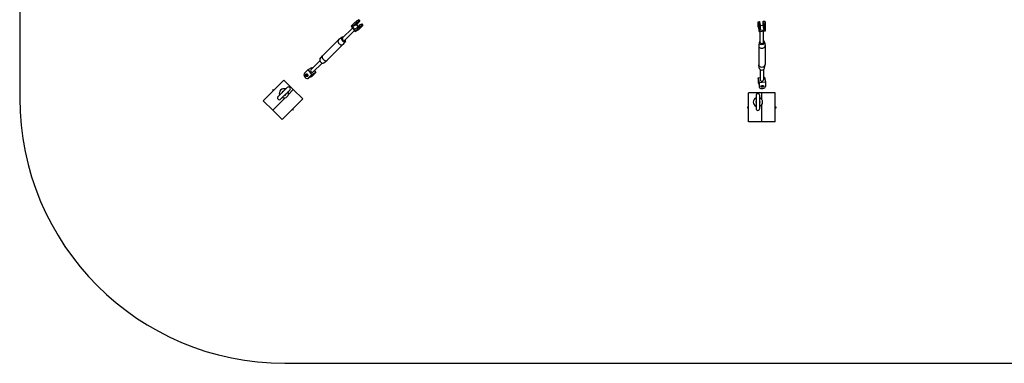
# Model space of a CAD drawing. Units: millimetres. Extents: x -2800 to 2800, y -2800 to 2800.
# Drawn here: x -2800 to 915, y -2800 to -1504 of the extents above; entities that cross this region are included whole.
import ezdxf

# ---------------------------------------------------------------- set-up
doc = ezdxf.new("R2010")
doc.units = ezdxf.units.MM
doc.layers.add('AM_4', color=3, linetype='Continuous', lineweight=25)

# ---------------------------------------------------------------- blocks, each defined once
blk = doc.blocks.new('VVZ-PYR030')
at = {"layer": 'AM_4'}
for p, q in [((-2800, 1800), (-2800, -1800)), ((-1549.8, -1528.9), (-1536.2, -1515.4)), ((-1543.8, -1530.5), (-1532.9, -1519.7)), ((-1518.7, -1512.6), (-1529.6, -1523.4)), ((-1524.9, -1507), (-1522.5, -1505.8)), ((-1521.6, -1511.3), (-1519.2, -1510.1)), ((-1520, -1505.2), (-1516.7, -1509.5)), ((-1510.9, -1521.2), (-1513.2, -1522.3)), ((-1508.3, -1520.5), (-1505, -1524.9)), ((-14.2, -1530.8), (-14.2, -1514.7)), ((-13.9, -1512.3), (-8.4, -1511.6)), ((-12, -1518.8), (-12.7, -1515.8)), ((-6.6, -1518.1), (-7.2, -1515.1)), ((5, -1525.2), (5, -1512.3)), ((5.4, -1509.9), (10.8, -1509.3)), ((6.6, -1513.4), (7.2, -1516.4)), ((12, -1512.7), (12.7, -1515.8)), ((-1582.8, -1574.3), (-1544.4, -1536)), ((-1574.3, -1582.8), (-1537.1, -1545.6)), ((-1549.8, -1528.9), (-1534.8, -1548.6)), ((-1529.6, -1523.4), (-1543.8, -1530.5)), ((-1535.4, -1541.6), (-1543.8, -1530.5)), ((-1524.6, -1530.7), (-1535.4, -1541.6)), ((-1534.8, -1548.6), (-1521.3, -1535)), ((-1534.8, -1548.6), (-1520.6, -1541.5)), ((-1529.6, -1523.4), (-1524.3, -1530.4)), ((-1520.6, -1541.5), (-1507.1, -1527.9)), ((-1507.6, -1525.5), (-1510, -1526.7)), ((-14.2, -1530.8), (-10.5, -1548.9)), ((-10.5, -1548.9), (-10.5, -1532.8)), ((-10.5, -1548.9), (14.2, -1545.9)), ((-6, -1589.9), (-6, -1548.3)), ((-5.4, -1526.5), (5, -1525.2)), ((-5, -1545), (-5, -1532.1)), ((8.8, -1543.3), (-5, -1545)), ((8.8, -1543.3), (5, -1525.2)), ((6, -1589.9), (6, -1546.9)), ((8.8, -1530.4), (8.8, -1543.3)), ((14.2, -1545.9), (14.2, -1529.8)), ((-1597.9, -1580.9), (-1657.4, -1640.5)), ((-1585.2, -1571.1), (-1597.4, -1580.5)), ((-1571.1, -1585.2), (-1580.5, -1597.4)), ((-9.9, -1589), (-11.9, -1601.7)), ((9.9, -1589), (11.9, -1601.7)), ((-1580.9, -1597.9), (-1640.5, -1657.4)), ((-12, -1602.8), (-12, -1673.6)), ((12, -1602.8), (12, -1673.6)), ((-1667.7, -1659.2), (-1701.9, -1693.5)), ((-1659.2, -1667.7), (-1693.5, -1701.9)), ((-1667.2, -1653.1), (-1657.9, -1641)), ((-1653.1, -1667.2), (-1641, -1657.9)), ((-1712.3, -1692), (-1725.8, -1705.5)), ((-1712.3, -1692), (-1697.5, -1684.6)), ((-1697.9, -1710.8), (-1712.3, -1692)), ((-1689.1, -1707.8), (-1699.9, -1718.6)), ((-1683.1, -1703.4), (-1697.9, -1710.8)), ((-1697.5, -1684.6), (-1695.6, -1687.1)), ((-1697.4, -1711.9), (-1689.1, -1707.8)), ((-1683.1, -1703.4), (-1696.7, -1717)), ((-1688.2, -1696.7), (-1683.1, -1703.4)), ((-9.9, -1687.4), (-11.9, -1674.7)), ((-6, -1692.6), (-6, -1731.6)), ((6, -1692.6), (6, -1731.6)), ((9.9, -1687.4), (11.9, -1674.7)), ((-1880.9, -1810.2), (-1803.1, -1732.4)), ((-1767.8, -1767.8), (-1803.1, -1732.4)), ((-1725.3, -1718.8), (-1722.9, -1721.9)), ((-1712.5, -1714.7), (-1713.7, -1713)), ((-1713, -1725.5), (-1709.7, -1723.8)), ((-1697.9, -1710.8), (-1711.5, -1724.4)), ((-1708.2, -1722.8), (-1697.4, -1711.9)), ((-1701.4, -1719.7), (-1698.2, -1718)), ((-13.8, -1723.6), (-6, -1722.7)), ((-9.9, -1742.5), (-13.8, -1723.6)), ((-13.8, -1723.6), (-13.8, -1739.8)), ((-13.7, -1740.6), (-12.9, -1744.7)), ((-13, -1743.9), (-13, -1731)), ((-13, -1731), (-10.7, -1741.6)), ((-10.7, -1741.6), (-10.7, -1754.5)), ((13.8, -1739.6), (-9.9, -1742.5)), ((-9.9, -1742.5), (-9.9, -1758.6)), ((6, -1721.2), (9.9, -1720.8)), ((9.9, -1720.8), (13.8, -1739.6)), ((13.8, -1739.6), (13.8, -1755.7)), ((-1845.5, -1771.3), (-1842, -1767.8)), ((-1843.8, -1773.1), (-1845.5, -1771.3)), ((-1842, -1767.8), (-1840.2, -1769.5)), ((-1790.7, -1759.6), (-1825.4, -1794.3)), ((-1815.5, -1804.2), (-1780.8, -1769.5)), ((-1786.1, -1786.1), (-1767.8, -1767.8)), ((-1786.1, -1786.1), (-1767.8, -1767.8)), ((-1732.4, -1803.1), (-1767.8, -1767.8)), ((0, -1780), (-50, -1780)), ((-50, -1890), (-50, -1780)), ((-10.7, -1755.3), (-9.8, -1759.5)), ((0, -1763.9), (3.9, -1763.4)), ((50, -1780), (0, -1780)), ((0, -1806), (0, -1780)), ((0, -1806), (0, -1780)), ((50, -1890), (50, -1780)), ((-1845.5, -1845.5), (-1880.9, -1810.2)), ((-1845.5, -1845.5), (-1798.9, -1798.9)), ((-1845.5, -1845.5), (-1798.9, -1798.9)), ((-1810.2, -1880.9), (-1732.4, -1803.1)), ((-22, -1790.5), (-22, -1839.5)), ((-8, -1839.5), (-8, -1790.5)), ((-1810.2, -1880.9), (-1845.5, -1845.5)), ((-1771.3, -1845.5), (-1773.1, -1843.8)), ((-1767.8, -1842), (-1771.3, -1845.5)), ((-1769.5, -1840.2), (-1767.8, -1842)), ((-52.5, -1837.5), (-52.5, -1832.5)), ((-52.5, -1832.5), (-50, -1832.5)), ((-50, -1837.5), (-52.5, -1837.5)), ((0, -1890), (0, -1824)), ((0, -1890), (0, -1824)), ((50, -1832.5), (52.5, -1832.5)), ((52.5, -1837.5), (50, -1837.5)), ((52.5, -1832.5), (52.5, -1837.5)), ((0, -1890), (-50, -1890)), ((50, -1890), (0, -1890)), ((-1800, -2800), (1800, -2800))]:
    blk.add_line(p, q, dxfattribs=at)
for centre, radius, start, end in [((-1803.1, -1781.9), 17.5, 68.5782, 201.4218), ((-1803.1, -1781.9), 8.11, 104.6167, 165.3833), ((-1803.1, -1781.9), 17.5, 248.5782, 21.4218), ((-1785.8, -1764.6), 7, 315, 135), ((-1800, -1800), 1000, 180, 270), ((-1820.4, -1799.2), 7, 135, 315), ((-1803.1, -1781.9), 8.11, 284.6167, 345.3833), ((-15, -1815), 17.5, 113.5782, 246.4218), ((-15, -1815), 8.11, 149.6167, 210.3833), ((-15, -1790.5), 7, 0, 180), ((-15, -1815), 17.5, 293.5782, 66.4218), ((-15, -1815), 8.11, 329.6167, 30.3833), ((-15, -1839.5), 7, 180, 0)]:
    blk.add_arc(centre, radius, start, end, dxfattribs=at)
for centre, major_axis, ratio, start_param, end_param in [((-1530.3, -1512.4), (-7.97, -6.04), 0.160085, 3.850739, 5.421535), ((-1527, -1516.7), (7.97, 6.04), 0.160085, 0.709146, 2.279942), ((-1518.7, -1527.8), (-7.97, -6.04), 0.160085, 3.850739, 5.421535), ((-1527.9, -1511.2), (7.97, 6.04), 0.160085, 0, 0.709146), ((-1524.6, -1515.6), (7.97, 6.04), 0.160085, 5.421535, 6.992331), ((-1516.3, -1526.6), (7.97, 6.04), 0.160085, 0, 0.709146), ((-12.7, -1522.2), (-1.21, 9.93), 0.10164, 5.406428, 6.977224), ((-12, -1525.2), (1.21, -9.93), 0.10164, 0.694039, 2.264835), ((-7.2, -1521.5), (-1.21, 9.93), 0.10164, 5.406428, 6.283185), ((-6.6, -1524.6), (-1.21, 9.93), 0.10164, 3.835631, 5.406428), ((6.6, -1519.9), (-1.21, 9.93), 0.10164, 5.406428, 6.977224), ((7.2, -1522.9), (1.21, -9.93), 0.10164, 0.694039, 2.264835), ((12, -1519.2), (-1.21, 9.93), 0.10164, 5.406428, 6.283185), ((12.7, -1522.2), (-1.21, 9.93), 0.10164, 3.835631, 5.406428), ((-1515.4, -1532.1), (7.97, 6.04), 0.160085, 0.709146, 2.279942), ((-1513, -1530.9), (7.97, 6.04), 0.160085, 5.421535, 6.992331), ((-1589.4, -1589.4), (8.49, -8.49), 0.642788, 3.057584, 6.367194), ((-1578.5, -1578.5), (7.07, -7.07), 0.642788, 2.214297, 7.210481), ((-1578.5, -1578.5), (4.24, -4.24), 0.642788, 3.141593, 6.283185), ((0, -1589.9), (10, 0), 0.764688, 2.214297, 7.210481), ((0, -1589.9), (6, 0), 0.764688, 3.141593, 6.283185), ((0, -1602.8), (12, 0), 0.764688, 3.022646, 6.402132), ((-1659.8, -1659.8), (7.07, -7.07), 0.642788, 3.225601, 6.199177), ((-1649, -1649), (8.49, -8.49), 0.642788, 3.141593, 6.283185), ((-1719.8, -1713.4), (-4.48, 8.94), 0.749131, 0.244083, 1.81488), ((-1714, -1712), (2.69, -5.36), 0.749131, 3.558881, 5.865897), ((-1708.3, -1707.6), (-4.48, 8.94), 0.749131, 1.321758, 1.81488), ((-1697.7, -1697.7), (-4.24, 4.24), 0.642788, 0, 3.141593), ((0, -1673.6), (12, 0), 0.764688, 3.141593, 6.283185), ((0, -1686.5), (10, 0), 0.764688, 3.26054, 6.164238), ((-1717.5, -1716.5), (4.48, -8.94), 0.749131, 4.956472, 6.527268), ((-1714.2, -1714.9), (4.48, -8.94), 0.749131, 0, 0.244083), ((-1705.9, -1710.7), (4.48, -8.94), 0.749131, 5.733028, 6.527268), ((-1702.6, -1709.1), (4.48, -8.94), 0.749131, 0, 0.244083), ((-3.9, -1738.6), (-9.79, -2.04), 0.636334, 6.151043, 6.283185), ((-3.1, -1742.7), (-9.79, -2.04), 0.636334, 6.151043, 6.832934), ((0, -1731.6), (-6, 0), 0.764688, 0, 3.141593), ((-0.9, -1753.3), (-9.79, -2.04), 0.636334, 6.151043, 6.283185), ((0, -1757.4), (-9.79, -2.04), 0.636334, 6.151043, 7.72184), ((1.1, -1751.4), (5.87, 1.23), 0.636334, 3.730709, 5.694069), ((3.9, -1756.9), (9.79, 2.04), 0.636334, 4.580247, 6.151043)]:
    blk.add_ellipse(centre, major_axis=major_axis, ratio=ratio, start_param=start_param, end_param=end_param, dxfattribs=at)
for centre, major_axis, ratio in [((-1527.2, -1517.5), (4.78, 3.63), 0.160085), ((-12.3, -1525.3), (0.73, -5.96), 0.10164), ((6.9, -1523), (0.73, -5.96), 0.10164), ((-1515.6, -1532.8), (4.78, 3.63), 0.160085), ((-1717.3, -1713.6), (2.69, -5.36), 0.749131), ((2, -1755.6), (5.87, 1.23), 0.636334)]:
    blk.add_ellipse(centre, major_axis=major_axis, ratio=ratio, dxfattribs=at)

msp = doc.modelspace()

# ---------------------------------------------------------------- block references
msp.add_blockref('VVZ-PYR030', (0, 0))

doc.saveas('drawing.dxf')
